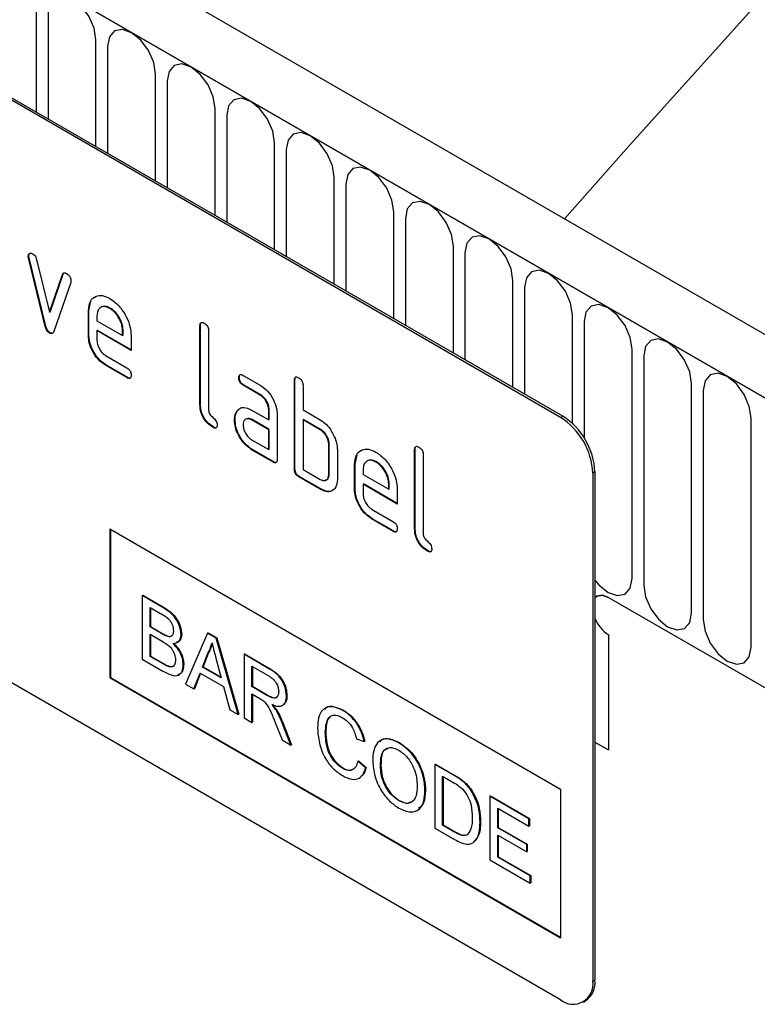
# Model space of a CAD drawing. Units: millimetres. Extents: x -839 to 726, y -199 to 999.
# Drawn here: x -393 to -344, y -15 to 50 of the extents above; entities that cross this region are included whole.
import ezdxf

# ---------------------------------------------------------------- set-up
doc = ezdxf.new("R2010")
doc.units = ezdxf.units.MM
doc.layers.add('133532', color=7, linetype='Continuous', lineweight=25)
doc.layers.add('TANGENT_EDGES', color=4, linetype='Continuous', lineweight=25)

# ---------------------------------------------------------------- blocks, each defined once
blk = doc.blocks.new('1033404-M_F_ISOMETRIC VIEW')
at = {"layer": '133532'}
for p, q in [((3386.59, 367.927), (3034.097, 571.417)), ((3384.378, 365.015), (3031.179, 568.913)), ((3359.665, 370.239), (3294.611, 407.794)), ((3359.806, 370.321), (3294.753, 407.875)), ((3324.625, 380.877), (3324.59, 380.856)), ((3324.642, 380.759), (3324.606, 380.739)), ((3325.715, 376.223), (3324.606, 380.739)), ((3325.75, 376.244), (3324.642, 380.759)), ((3325.139, 380.639), (3325.995, 377.161)), ((3325.995, 377.161), (3326.848, 379.652)), ((3326.031, 377.181), (3326.883, 379.673)), ((3326.883, 379.673), (3326.848, 379.652)), ((3327.386, 379.135), (3326.277, 375.905)), ((3328.588, 377.279), (3328.717, 377.9)), ((3326.031, 377.181), (3325.995, 377.161)), ((3328.588, 377.279), (3328.552, 377.258)), ((3328.552, 375.625), (3328.552, 377.258)), ((3328.588, 375.646), (3328.588, 377.279)), ((3329.118, 376.93), (3329.118, 376.605)), ((3329.997, 377.438), (3329.961, 377.417)), ((3329.118, 376.605), (3330.806, 375.63)), ((3335.942, 376.299), (3335.906, 376.279)), ((3335.906, 371.053), (3335.906, 376.279)), ((3335.942, 371.074), (3335.942, 376.299)), ((3325.75, 376.244), (3325.715, 376.223)), ((3326.031, 375.815), (3325.995, 375.795)), ((3328.588, 375.646), (3328.552, 375.625)), ((3329.153, 375.972), (3329.118, 375.952)), ((3329.118, 375.952), (3329.118, 375.299)), ((3331.368, 374.653), (3329.118, 375.952)), ((3331.368, 374.694), (3329.153, 375.972)), ((3330.842, 375.976), (3330.806, 375.956)), ((3330.806, 375.63), (3330.806, 375.956)), ((3330.842, 375.651), (3330.806, 375.63)), ((3330.842, 375.651), (3330.842, 375.976)), ((3331.368, 375.633), (3331.368, 374.653)), ((3336.472, 375.953), (3336.472, 370.727)), ((3329.681, 374.32), (3331.087, 373.509)), ((3329.717, 373.687), (3329.681, 373.667)), ((3331.122, 372.876), (3329.717, 373.687)), ((3331.087, 372.856), (3329.681, 373.667)), ((3331.122, 372.876), (3331.087, 372.856)), ((3338.497, 372.864), (3338.462, 372.844)), ((3338.743, 373.008), (3339.869, 372.359)), ((3342.164, 372.707), (3342.129, 372.687)), ((3342.129, 366.808), (3342.129, 372.687)), ((3342.164, 366.828), (3342.164, 372.707)), ((3338.779, 372.375), (3338.743, 372.355)), ((3339.869, 371.705), (3338.743, 372.355)), ((3339.904, 371.726), (3338.779, 372.375)), ((3342.694, 372.36), (3342.694, 370.727)), ((3339.904, 371.726), (3339.869, 371.705)), ((3335.942, 371.074), (3335.906, 371.053)), ((3338.366, 370.658), (3338.331, 370.638)), ((3338.366, 370.658), (3338.486, 370.774)), ((3339.307, 370.723), (3340.432, 370.074)), ((3340.467, 370.747), (3340.432, 370.727)), ((3340.432, 370.074), (3340.432, 370.727)), ((3340.467, 370.094), (3340.467, 370.747)), ((3342.694, 370.727), (3343.826, 370.074)), ((3338.217, 370.087), (3338.182, 370.066)), ((3339.342, 370.09), (3339.307, 370.07)), ((3340.432, 369.421), (3339.307, 370.07)), ((3340.467, 369.441), (3339.342, 370.09)), ((3340.467, 370.094), (3340.432, 370.074)), ((3340.997, 370.4), (3340.997, 367.461)), ((3342.73, 370.094), (3342.694, 370.074)), ((3342.694, 370.074), (3342.694, 366.808)), ((3343.826, 369.421), (3342.694, 370.074)), ((3343.861, 369.441), (3342.73, 370.094)), ((3359.665, 331.861), (3294.611, 369.416)), ((3336.789, 369.605), (3336.753, 369.584)), ((3340.467, 369.441), (3340.432, 369.421)), ((3340.432, 368.114), (3340.432, 369.421)), ((3340.467, 368.134), (3340.467, 369.441)), ((3343.861, 369.441), (3343.826, 369.421)), ((3339.307, 368.764), (3340.432, 368.114)), ((3339.342, 368.131), (3339.307, 368.11)), ((3340.715, 367.298), (3339.307, 368.11)), ((3340.75, 367.318), (3339.342, 368.131)), ((3340.467, 368.134), (3340.432, 368.114)), ((3344.427, 368.461), (3344.391, 368.441)), ((3344.391, 366.481), (3344.391, 368.441)), ((3344.427, 366.502), (3344.427, 368.461)), ((3344.957, 368.115), (3344.957, 366.155)), ((3350.084, 368.135), (3350.048, 368.115)), ((3350.048, 362.889), (3350.048, 368.115)), ((3350.084, 362.91), (3350.084, 368.135)), ((3340.75, 367.318), (3340.715, 367.298)), ((3346.124, 367.155), (3346.254, 367.777)), ((3347.533, 367.314), (3347.498, 367.294)), ((3350.614, 367.788), (3350.614, 362.563)), ((3342.164, 366.828), (3342.129, 366.808)), ((3342.694, 366.808), (3343.826, 366.155)), ((3346.124, 367.155), (3346.089, 367.135)), ((3346.089, 365.502), (3346.089, 367.135)), ((3346.124, 365.522), (3346.124, 367.155)), ((3346.654, 366.807), (3346.654, 366.482)), ((3361.786, 366.565), (3361.786, 333.086)), ((3361.928, 366.646), (3361.928, 333.168)), ((3342.447, 366.338), (3342.412, 366.318)), ((3343.826, 365.501), (3342.412, 366.318)), ((3343.861, 365.522), (3342.447, 366.338)), ((3344.427, 366.502), (3344.391, 366.481)), ((3346.654, 366.482), (3348.342, 365.507)), ((3343.861, 365.522), (3343.826, 365.501)), ((3346.124, 365.522), (3346.089, 365.502)), ((3346.69, 365.849), (3346.654, 365.828)), ((3346.654, 365.828), (3346.654, 365.175)), ((3348.904, 364.529), (3346.654, 365.828)), ((3348.904, 364.57), (3346.69, 365.849)), ((3348.378, 365.853), (3348.342, 365.832)), ((3348.342, 365.507), (3348.342, 365.832)), ((3348.378, 365.527), (3348.342, 365.507)), ((3348.378, 365.527), (3348.378, 365.853)), ((3348.904, 365.509), (3348.904, 364.529)), ((3347.217, 364.197), (3348.623, 363.385)), ((3347.253, 363.564), (3347.217, 363.544)), ((3348.623, 362.732), (3347.217, 363.544)), ((3348.658, 362.753), (3347.253, 363.564)), ((3329.967, 362.887), (3359.665, 345.743)), ((3329.967, 362.887), (3329.967, 353.089)), ((3330.002, 362.867), (3330.002, 353.109)), ((3348.658, 362.753), (3348.623, 362.732)), ((3350.084, 362.91), (3350.048, 362.889)), ((3350.931, 361.441), (3350.896, 361.42)), ((3332.103, 358.499), (3332.139, 358.52)), ((3332.103, 358.499), (3332.103, 354.305)), ((3333.463, 357.714), (3332.103, 358.499)), ((3332.139, 358.52), (3333.498, 357.735)), ((3362.812, 358.379), (3384.378, 345.929)), ((3332.615, 357.719), (3333.307, 357.32)), ((3332.615, 356.429), (3332.615, 357.719)), ((3332.651, 357.699), (3332.651, 356.449)), ((3332.615, 356.429), (3332.651, 356.449)), ((3333.364, 355.997), (3332.615, 356.429)), ((3332.651, 356.449), (3333.4, 356.017)), ((3332.615, 355.945), (3333.416, 355.483)), ((3332.615, 354.493), (3332.615, 355.945)), ((3332.651, 355.925), (3332.651, 354.514)), ((3333.801, 355.794), (3333.836, 355.815)), ((3334.664, 355.933), (3334.7, 355.954)), ((3336.401, 356.018), (3334.959, 352.656)), ((3336.401, 356.018), (3336.436, 356.038)), ((3336.979, 355.685), (3336.401, 356.018)), ((3336.436, 356.038), (3337.014, 355.705)), ((3336.979, 355.685), (3337.014, 355.705)), ((3338.421, 350.658), (3336.979, 355.685)), ((3337.014, 355.705), (3338.456, 350.678)), ((3362.812, 355.929), (3362.812, 348.335)), ((3332.103, 354.305), (3333.467, 353.518)), ((3332.615, 354.493), (3332.651, 354.514)), ((3333.475, 353.997), (3332.615, 354.493)), ((3332.651, 354.514), (3333.51, 354.017)), ((3336.07, 353.789), (3336.442, 354.736)), ((3336.477, 354.756), (3336.105, 353.81)), ((3336.442, 354.736), (3336.477, 354.756)), ((3336.957, 354.38), (3337.31, 353.074)), ((3338.809, 354.628), (3338.844, 354.649)), ((3338.809, 354.628), (3338.809, 350.434)), ((3340.385, 353.718), (3338.809, 354.628)), ((3338.844, 354.649), (3340.42, 353.739)), ((3333.785, 353.838), (3333.821, 353.858)), ((3334.804, 353.947), (3334.839, 353.968)), ((3336.07, 353.789), (3336.105, 353.81)), ((3337.31, 353.074), (3336.07, 353.789)), ((3336.105, 353.81), (3337.297, 353.122)), ((3339.321, 353.848), (3340.404, 353.223)), ((3339.321, 352.504), (3339.321, 353.848)), ((3339.356, 353.828), (3339.356, 352.525)), ((3330.002, 353.109), (3329.967, 353.089)), ((3329.967, 353.089), (3359.665, 335.944)), ((3330.002, 353.109), (3359.665, 335.985)), ((3335.503, 352.342), (3335.916, 353.394)), ((3335.938, 353.382), (3335.538, 352.363)), ((3335.916, 353.394), (3337.464, 352.501)), ((3334.959, 352.656), (3335.503, 352.342)), ((3335.503, 352.342), (3335.538, 352.363)), ((3337.464, 352.501), (3337.877, 350.972)), ((3339.321, 352.504), (3339.356, 352.525)), ((3340.294, 351.943), (3339.321, 352.504)), ((3339.356, 352.525), (3340.329, 351.963)), ((3339.321, 352.02), (3339.846, 351.717)), ((3339.321, 350.138), (3339.321, 352.02)), ((3339.356, 352), (3339.356, 350.159)), ((3341.603, 351.884), (3341.638, 351.905)), ((3337.877, 350.972), (3338.421, 350.658)), ((3338.421, 350.658), (3338.456, 350.678)), ((3338.809, 350.434), (3339.321, 350.138)), ((3340.922, 350.943), (3340.957, 350.964)), ((3345.325, 350.92), (3345.36, 350.941)), ((3339.321, 350.138), (3339.356, 350.159)), ((3340.861, 350.135), (3341.313, 348.988)), ((3341.9, 348.649), (3341.304, 350.151)), ((3341.34, 350.171), (3341.936, 348.67)), ((3344.164, 349.473), (3344.199, 349.494)), ((3346.213, 349.062), (3346.725, 348.893)), ((3341.313, 348.988), (3341.9, 348.649)), ((3341.9, 348.649), (3341.936, 348.67)), ((3346.725, 348.893), (3346.76, 348.913)), ((3349.009, 348.793), (3349.044, 348.814)), ((3361.928, 348.846), (3362.812, 348.335)), ((3345.287, 347.124), (3345.323, 347.144)), ((3346.306, 347.586), (3346.341, 347.607)), ((3346.818, 347.153), (3346.306, 347.586)), ((3346.341, 347.607), (3346.853, 347.173)), ((3346.818, 347.153), (3346.853, 347.173)), ((3347.796, 347.281), (3347.831, 347.301)), ((3351.382, 347.37), (3351.417, 347.39)), ((3351.382, 347.37), (3351.382, 343.176)), ((3352.624, 346.653), (3351.382, 347.37)), ((3351.417, 347.39), (3352.659, 346.673)), ((3351.894, 346.59), (3352.63, 346.165)), ((3351.894, 343.364), (3351.894, 346.59)), ((3351.929, 346.57), (3351.929, 343.384)), ((3353.265, 346.222), (3353.301, 346.242)), ((3350.73, 345.642), (3350.765, 345.663)), ((3353.794, 345.617), (3353.829, 345.638)), ((3355.014, 345.273), (3355.049, 345.294)), ((3355.014, 345.273), (3355.014, 341.079)), ((3357.575, 343.795), (3355.014, 345.273)), ((3355.049, 345.294), (3357.61, 343.815)), ((3359.665, 345.743), (3359.665, 335.944)), ((3349.005, 344.978), (3349.04, 344.999)), ((3355.526, 344.494), (3357.575, 343.311)), ((3355.526, 343.203), (3355.526, 344.494)), ((3355.561, 344.473), (3355.561, 343.223)), ((3351.894, 343.364), (3351.929, 343.384)), ((3352.642, 342.932), (3351.894, 343.364)), ((3351.929, 343.384), (3352.678, 342.952)), ((3354.362, 343.575), (3354.397, 343.596)), ((3355.526, 343.203), (3355.561, 343.223)), ((3357.435, 342.101), (3355.526, 343.203)), ((3355.561, 343.223), (3357.471, 342.121)), ((3357.575, 343.795), (3357.61, 343.815)), ((3357.575, 343.311), (3357.575, 343.795)), ((3357.575, 343.311), (3357.61, 343.331)), ((3357.61, 343.815), (3357.61, 343.331)), ((3351.382, 343.176), (3352.683, 342.425)), ((3355.526, 342.719), (3357.435, 341.617)), ((3355.526, 341.267), (3355.526, 342.719)), ((3355.561, 342.699), (3355.561, 341.288)), ((3357.435, 342.101), (3357.471, 342.121)), ((3357.435, 341.617), (3357.435, 342.101)), ((3357.471, 342.121), (3357.471, 341.637)), ((3355.526, 341.267), (3355.561, 341.288)), ((3357.668, 340.031), (3355.526, 341.267)), ((3355.561, 341.288), (3357.703, 340.051)), ((3357.435, 341.617), (3357.471, 341.637)), ((3355.014, 341.079), (3357.668, 339.547)), ((3357.668, 340.031), (3357.703, 340.051)), ((3357.668, 339.547), (3357.668, 340.031)), ((3357.703, 340.051), (3357.703, 339.567)), ((3357.668, 339.547), (3357.703, 339.567)), ((3361.165, 331.713), (3361.306, 331.795))]:
    blk.add_line(p, q, dxfattribs=at)
at = {"layer": '133532', "flags": 128}
for points in [[(3359.917, 383.325), (3364.306, 388.275), (3372.266, 397.108)], [(3362.812, 358.379), (3362.406, 358.52), (3362.062, 358.453), (3361.928, 358.341)], [(3362.812, 358.379), (3362.406, 358.52), (3362.062, 358.453), (3361.928, 358.341)], [(3361.928, 358.341), (3362.062, 358.453), (3362.406, 358.52), (3362.812, 358.379)]]:
    blk.add_lwpolyline(points, dxfattribs=at)
at = {"layer": '133532'}
for centre, radius, start, end in [((3357.181, 366.355), 4.61, 2.60548, 57.39452), ((3357.322, 366.437), 4.61, 2.60548, 57.39452), ((3364.067, 357.876), 2.317, 202.56401, 237.18727), ((3360.493, 332.877), 1.31, 230.79671, 9.21404), ((3360.501, 332.986), 1.439, 304.05635, 7.25583)]:
    blk.add_arc(centre, radius, start, end, dxfattribs=at)
for points, knots in [([(3324.59, 380.856), (3324.595, 380.901), (3324.604, 380.991), (3324.682, 381.049), (3324.773, 381.064), (3324.838, 381.033), (3324.87, 381.017)], [0, 0, 0, 0, 0.279308, 0.558966, 0.779531, 1, 1, 1, 1]), ([(3324.606, 380.739), (3324.601, 380.762), (3324.592, 380.802), (3324.591, 380.84), (3324.59, 380.856)], [0, 0, 0, 0, 0.559826, 1, 1, 1, 1]), ([(3324.625, 380.877), (3324.629, 380.923), (3324.636, 381.005), (3324.687, 381.037), (3324.71, 381.051)], [0, 0, 0, 0, 0.565055, 1, 1, 1, 1]), ([(3324.642, 380.759), (3324.637, 380.782), (3324.627, 380.823), (3324.626, 380.86), (3324.625, 380.877)], [0, 0, 0, 0, 0.559826, 1, 1, 1, 1]), ([(3324.87, 381.017), (3324.904, 380.995), (3324.97, 380.951), (3325.081, 380.821), (3325.117, 380.708), (3325.139, 380.639)], [0, 0, 0, 0, 0.281095, 0.562005, 1, 1, 1, 1]), ([(3326.848, 379.652), (3326.86, 379.681), (3326.885, 379.739), (3326.977, 379.783), (3327.064, 379.744), (3327.117, 379.72)], [0, 0, 0, 0, 0.280868, 0.561605, 1, 1, 1, 1]), ([(3326.883, 379.673), (3326.894, 379.704), (3326.909, 379.747), (3326.945, 379.761), (3326.955, 379.764)], [0, 0, 0, 0, 0.7215724, 1, 1, 1, 1]), ([(3327.117, 379.72), (3327.159, 379.693), (3327.245, 379.638), (3327.351, 379.498), (3327.397, 379.352), (3327.4, 379.273), (3327.402, 379.233)], [0, 0, 0, 0, 0.2806, 0.558502, 0.778738, 1, 1, 1, 1]), ([(3327.402, 379.233), (3327.401, 379.213), (3327.399, 379.177), (3327.39, 379.148), (3327.386, 379.135)], [0, 0, 0, 0, 0.559382, 1, 1, 1, 1]), ([(3328.552, 377.258), (3328.577, 377.485), (3328.625, 377.938), (3329.01, 378.246), (3329.471, 378.311), (3329.798, 378.156), (3329.961, 378.078)], [0, 0, 0, 0, 0.2795526, 0.5593516, 0.7796344, 1, 1, 1, 1]), ([(3329.961, 378.078), (3330.17, 377.93), (3330.587, 377.634), (3331.05, 376.923), (3331.327, 376.224), (3331.355, 375.83), (3331.368, 375.633)], [0, 0, 0, 0, 0.279581, 0.55926, 0.779571, 1, 1, 1, 1]), ([(3329.961, 377.417), (3329.837, 377.472), (3329.588, 377.582), (3329.315, 377.473), (3329.143, 377.255), (3329.126, 377.038), (3329.118, 376.93)], [0, 0, 0, 0, 0.279532, 0.559299, 0.779622, 1, 1, 1, 1]), ([(3329.997, 377.438), (3329.869, 377.501), (3329.683, 377.594), (3329.548, 377.531), (3329.507, 377.512)], [0, 0, 0, 0, 0.689903, 1, 1, 1, 1]), ([(3330.806, 375.956), (3330.792, 376.108), (3330.762, 376.413), (3330.531, 376.862), (3330.255, 377.219), (3330.059, 377.351), (3329.961, 377.417)], [0, 0, 0, 0, 0.279524, 0.559345, 0.779653, 1, 1, 1, 1]), ([(3330.842, 375.976), (3330.827, 376.128), (3330.798, 376.433), (3330.566, 376.883), (3330.29, 377.239), (3330.095, 377.371), (3329.997, 377.438)], [0, 0, 0, 0, 0.279524, 0.559345, 0.779653, 1, 1, 1, 1]), ([(3335.906, 376.279), (3335.909, 376.327), (3335.913, 376.424), (3335.984, 376.504), (3336.088, 376.495), (3336.155, 376.46), (3336.189, 376.442)], [0, 0, 0, 0, 0.280763, 0.559007, 0.779253, 1, 1, 1, 1]), ([(3335.942, 376.299), (3335.943, 376.35), (3335.945, 376.44), (3335.996, 376.48), (3336.018, 376.497)], [0, 0, 0, 0, 0.558148, 1, 1, 1, 1]), ([(3336.189, 376.442), (3336.232, 376.415), (3336.318, 376.36), (3336.423, 376.218), (3336.467, 376.072), (3336.47, 375.992), (3336.472, 375.953)], [0, 0, 0, 0, 0.280669, 0.558931, 0.779165, 1, 1, 1, 1]), ([(3325.995, 375.795), (3325.959, 375.819), (3325.885, 375.869), (3325.774, 376.026), (3325.737, 376.149), (3325.715, 376.223)], [0, 0, 0, 0, 0.280091, 0.561469, 1, 1, 1, 1]), ([(3326.031, 375.815), (3325.994, 375.84), (3325.92, 375.889), (3325.81, 376.047), (3325.773, 376.169), (3325.75, 376.244)], [0, 0, 0, 0, 0.280091, 0.561469, 1, 1, 1, 1]), ([(3326.277, 375.905), (3326.264, 375.873), (3326.237, 375.808), (3326.169, 375.754), (3326.083, 375.752), (3326.025, 375.781), (3325.995, 375.795)], [0, 0, 0, 0, 0.280137, 0.559877, 0.779607, 1, 1, 1, 1]), ([(3326.217, 375.798), (3326.21, 375.791), (3326.185, 375.769), (3326.117, 375.774), (3326.06, 375.802), (3326.031, 375.815)], [0, 0, 0, 0, 0.168101, 0.583423, 1, 1, 1, 1]), ([(3329.681, 373.667), (3329.514, 373.785), (3329.18, 374.022), (3328.809, 374.591), (3328.585, 375.152), (3328.563, 375.467), (3328.552, 375.625)], [0, 0, 0, 0, 0.279619, 0.559267, 0.779559, 1, 1, 1, 1]), ([(3329.717, 373.687), (3329.549, 373.806), (3329.215, 374.043), (3328.844, 374.611), (3328.62, 375.172), (3328.599, 375.488), (3328.588, 375.646)], [0, 0, 0, 0, 0.279619, 0.559267, 0.779559, 1, 1, 1, 1]), ([(3329.118, 375.299), (3329.128, 375.197), (3329.149, 374.993), (3329.301, 374.692), (3329.485, 374.454), (3329.616, 374.365), (3329.681, 374.32)], [0, 0, 0, 0, 0.279457, 0.559355, 0.779724, 1, 1, 1, 1]), ([(3331.087, 373.509), (3331.13, 373.482), (3331.215, 373.427), (3331.32, 373.284), (3331.363, 373.139), (3331.367, 373.059), (3331.368, 373.02)], [0, 0, 0, 0, 0.280653, 0.559015, 0.779223, 1, 1, 1, 1]), ([(3338.462, 372.844), (3338.464, 372.892), (3338.469, 372.988), (3338.539, 373.069), (3338.643, 373.061), (3338.71, 373.026), (3338.743, 373.008)], [0, 0, 0, 0, 0.280669, 0.558898, 0.779069, 1, 1, 1, 1]), ([(3338.497, 372.864), (3338.498, 372.915), (3338.5, 373.004), (3338.551, 373.044), (3338.573, 373.061)], [0, 0, 0, 0, 0.560992, 1, 1, 1, 1]), ([(3331.368, 373.02), (3331.366, 372.972), (3331.361, 372.875), (3331.291, 372.796), (3331.187, 372.803), (3331.12, 372.838), (3331.087, 372.856)], [0, 0, 0, 0, 0.2806015, 0.5585498, 0.7786882, 1, 1, 1, 1]), ([(3331.328, 372.845), (3331.323, 372.838), (3331.301, 372.809), (3331.22, 372.827), (3331.155, 372.86), (3331.122, 372.876)], [0, 0, 0, 0, 0.120704, 0.559183, 1, 1, 1, 1]), ([(3338.743, 372.355), (3338.7, 372.382), (3338.615, 372.437), (3338.51, 372.58), (3338.466, 372.725), (3338.463, 372.804), (3338.462, 372.844)], [0, 0, 0, 0, 0.280747, 0.559078, 0.7793, 1, 1, 1, 1]), ([(3338.779, 372.375), (3338.736, 372.403), (3338.65, 372.457), (3338.546, 372.6), (3338.502, 372.746), (3338.499, 372.825), (3338.497, 372.864)], [0, 0, 0, 0, 0.280747, 0.559078, 0.7793, 1, 1, 1, 1]), ([(3342.129, 372.687), (3342.131, 372.735), (3342.136, 372.832), (3342.207, 372.912), (3342.311, 372.903), (3342.378, 372.868), (3342.412, 372.85)], [0, 0, 0, 0, 0.280763, 0.559007, 0.779253, 1, 1, 1, 1]), ([(3342.164, 372.707), (3342.165, 372.758), (3342.167, 372.848), (3342.218, 372.888), (3342.241, 372.905)], [0, 0, 0, 0, 0.5581475, 1, 1, 1, 1]), ([(3342.412, 372.85), (3342.455, 372.823), (3342.54, 372.768), (3342.646, 372.625), (3342.69, 372.479), (3342.693, 372.4), (3342.694, 372.36)], [0, 0, 0, 0, 0.280669, 0.558931, 0.779165, 1, 1, 1, 1]), ([(3339.869, 372.359), (3340.036, 372.24), (3340.37, 372.003), (3340.739, 371.434), (3340.964, 370.874), (3340.986, 370.558), (3340.997, 370.4)], [0, 0, 0, 0, 0.279576, 0.559296, 0.779523, 1, 1, 1, 1]), ([(3340.432, 370.727), (3340.423, 370.829), (3340.405, 371.032), (3340.251, 371.335), (3340.066, 371.574), (3339.934, 371.662), (3339.869, 371.705)], [0, 0, 0, 0, 0.27963, 0.559223, 0.779548, 1, 1, 1, 1]), ([(3340.467, 370.747), (3340.458, 370.849), (3340.44, 371.053), (3340.287, 371.355), (3340.101, 371.594), (3339.97, 371.682), (3339.904, 371.726)], [0, 0, 0, 0, 0.27963, 0.559223, 0.779548, 1, 1, 1, 1]), ([(3336.753, 369.584), (3336.626, 369.67), (3336.373, 369.843), (3336.076, 370.268), (3335.924, 370.698), (3335.912, 370.935), (3335.906, 371.053)], [0, 0, 0, 0, 0.28008, 0.559069, 0.779201, 1, 1, 1, 1]), ([(3336.789, 369.605), (3336.662, 369.691), (3336.408, 369.863), (3336.111, 370.288), (3335.96, 370.718), (3335.948, 370.955), (3335.942, 371.074)], [0, 0, 0, 0, 0.2800799, 0.559069, 0.7792014, 1, 1, 1, 1]), ([(3336.472, 370.727), (3336.475, 370.682), (3336.482, 370.594), (3336.577, 370.401), (3336.753, 370.237), (3336.931, 370.074), (3337.025, 369.881), (3337.032, 369.793), (3337.035, 369.748)], [0, 0, 0, 0, 0.125305, 0.250335, 0.499896, 0.749686, 0.874716, 1, 1, 1, 1]), ([(3338.182, 370.066), (3338.189, 370.191), (3338.203, 370.414), (3338.292, 370.569), (3338.331, 370.638)], [0, 0, 0, 0, 0.55981, 1, 1, 1, 1]), ([(3338.217, 370.087), (3338.225, 370.211), (3338.239, 370.434), (3338.327, 370.59), (3338.366, 370.658)], [0, 0, 0, 0, 0.55981, 1, 1, 1, 1]), ([(3338.331, 370.638), (3338.392, 370.71), (3338.513, 370.853), (3338.845, 370.935), (3339.132, 370.803), (3339.307, 370.723)], [0, 0, 0, 0, 0.280755, 0.561071, 1, 1, 1, 1]), ([(3339.307, 368.11), (3339.14, 368.228), (3338.806, 368.465), (3338.437, 369.034), (3338.214, 369.593), (3338.192, 369.909), (3338.182, 370.066)], [0, 0, 0, 0, 0.279642, 0.559234, 0.779508, 1, 1, 1, 1]), ([(3339.342, 368.131), (3339.175, 368.249), (3338.841, 368.485), (3338.473, 369.055), (3338.249, 369.614), (3338.228, 369.929), (3338.217, 370.087)], [0, 0, 0, 0, 0.279642, 0.559234, 0.779508, 1, 1, 1, 1]), ([(3339.307, 370.07), (3339.223, 370.107), (3339.057, 370.18), (3338.873, 370.108), (3338.76, 369.959), (3338.749, 369.814), (3338.743, 369.742)], [0, 0, 0, 0, 0.279478, 0.559304, 0.77968, 1, 1, 1, 1]), ([(3339.342, 370.09), (3339.256, 370.135), (3339.144, 370.192), (3339.063, 370.158), (3339.045, 370.151)], [0, 0, 0, 0, 0.775767, 1, 1, 1, 1]), ([(3343.826, 370.074), (3343.937, 370.002), (3344.158, 369.857), (3344.534, 369.453), (3344.703, 369.084), (3344.807, 368.859)], [0, 0, 0, 0, 0.2808194, 0.5612528, 1, 1, 1, 1]), ([(3337.035, 369.748), (3337.033, 369.7), (3337.028, 369.604), (3336.958, 369.524), (3336.854, 369.532), (3336.787, 369.567), (3336.753, 369.584)], [0, 0, 0, 0, 0.280602, 0.55855, 0.778688, 1, 1, 1, 1]), ([(3336.995, 369.573), (3336.99, 369.567), (3336.967, 369.538), (3336.887, 369.555), (3336.822, 369.588), (3336.789, 369.605)], [0, 0, 0, 0, 0.120704, 0.559183, 1, 1, 1, 1]), ([(3338.743, 369.742), (3338.754, 369.64), (3338.775, 369.436), (3338.927, 369.136), (3339.111, 368.897), (3339.241, 368.808), (3339.307, 368.764)], [0, 0, 0, 0, 0.279457, 0.559355, 0.779724, 1, 1, 1, 1]), ([(3344.391, 368.441), (3344.383, 368.543), (3344.365, 368.747), (3344.21, 369.051), (3344.023, 369.289), (3343.892, 369.377), (3343.826, 369.421)], [0, 0, 0, 0, 0.279621, 0.559225, 0.779528, 1, 1, 1, 1]), ([(3344.427, 368.461), (3344.418, 368.564), (3344.4, 368.768), (3344.246, 369.071), (3344.059, 369.31), (3343.927, 369.397), (3343.861, 369.441)], [0, 0, 0, 0, 0.279621, 0.559225, 0.779528, 1, 1, 1, 1]), ([(3344.807, 368.859), (3344.855, 368.714), (3344.942, 368.455), (3344.953, 368.219), (3344.957, 368.115)], [0, 0, 0, 0, 0.5597983, 1, 1, 1, 1]), ([(3346.089, 367.135), (3346.113, 367.361), (3346.162, 367.814), (3346.546, 368.123), (3347.007, 368.188), (3347.334, 368.032), (3347.498, 367.954)], [0, 0, 0, 0, 0.279553, 0.559352, 0.779634, 1, 1, 1, 1]), ([(3347.498, 367.954), (3347.706, 367.807), (3348.123, 367.511), (3348.586, 366.8), (3348.864, 366.1), (3348.891, 365.706), (3348.904, 365.509)], [0, 0, 0, 0, 0.2795807, 0.5592603, 0.779571, 1, 1, 1, 1]), ([(3350.048, 368.115), (3350.051, 368.163), (3350.055, 368.26), (3350.126, 368.34), (3350.23, 368.331), (3350.298, 368.296), (3350.331, 368.278)], [0, 0, 0, 0, 0.280763, 0.559007, 0.779253, 1, 1, 1, 1]), ([(3350.084, 368.135), (3350.085, 368.186), (3350.087, 368.276), (3350.138, 368.316), (3350.161, 368.333)], [0, 0, 0, 0, 0.558148, 1, 1, 1, 1]), ([(3350.331, 368.278), (3350.374, 368.251), (3350.46, 368.196), (3350.566, 368.054), (3350.609, 367.908), (3350.612, 367.828), (3350.614, 367.788)], [0, 0, 0, 0, 0.2806693, 0.558931, 0.7791654, 1, 1, 1, 1]), ([(3340.997, 367.461), (3340.995, 367.413), (3340.99, 367.316), (3340.919, 367.236), (3340.815, 367.245), (3340.748, 367.28), (3340.715, 367.298)], [0, 0, 0, 0, 0.280596, 0.558566, 0.778787, 1, 1, 1, 1]), ([(3340.957, 367.286), (3340.952, 367.279), (3340.929, 367.25), (3340.849, 367.269), (3340.783, 367.302), (3340.75, 367.318)], [0, 0, 0, 0, 0.1220474, 0.5600368, 1, 1, 1, 1]), ([(3347.498, 367.294), (3347.373, 367.349), (3347.124, 367.458), (3346.851, 367.35), (3346.679, 367.131), (3346.663, 366.915), (3346.654, 366.807)], [0, 0, 0, 0, 0.279532, 0.559299, 0.779622, 1, 1, 1, 1]), ([(3347.533, 367.314), (3347.405, 367.378), (3347.219, 367.47), (3347.085, 367.408), (3347.043, 367.389)], [0, 0, 0, 0, 0.689903, 1, 1, 1, 1]), ([(3348.342, 365.832), (3348.328, 365.984), (3348.299, 366.289), (3348.067, 366.739), (3347.791, 367.095), (3347.596, 367.228), (3347.498, 367.294)], [0, 0, 0, 0, 0.2795241, 0.5593448, 0.779653, 1, 1, 1, 1]), ([(3348.378, 365.853), (3348.363, 366.005), (3348.334, 366.31), (3348.102, 366.759), (3347.827, 367.116), (3347.631, 367.248), (3347.533, 367.314)], [0, 0, 0, 0, 0.2795241, 0.5593448, 0.779653, 1, 1, 1, 1]), ([(3342.412, 366.318), (3342.369, 366.345), (3342.283, 366.4), (3342.178, 366.543), (3342.134, 366.688), (3342.13, 366.768), (3342.129, 366.808)], [0, 0, 0, 0, 0.280711, 0.558625, 0.778846, 1, 1, 1, 1]), ([(3342.447, 366.338), (3342.404, 366.366), (3342.318, 366.42), (3342.214, 366.563), (3342.169, 366.709), (3342.166, 366.788), (3342.164, 366.828)], [0, 0, 0, 0, 0.280711, 0.558625, 0.778846, 1, 1, 1, 1]), ([(3343.826, 366.155), (3343.909, 366.118), (3344.076, 366.044), (3344.261, 366.115), (3344.375, 366.264), (3344.386, 366.409), (3344.391, 366.481)], [0, 0, 0, 0, 0.279574, 0.559225, 0.779646, 1, 1, 1, 1]), ([(3344.957, 366.155), (3344.938, 365.972), (3344.901, 365.608), (3344.593, 365.356), (3344.22, 365.311), (3343.957, 365.438), (3343.826, 365.501)], [0, 0, 0, 0, 0.2796239, 0.5592862, 0.7795747, 1, 1, 1, 1]), ([(3344.158, 366.113), (3344.208, 366.123), (3344.312, 366.143), (3344.409, 366.287), (3344.421, 366.43), (3344.427, 366.502)], [0, 0, 0, 0, 0.313307, 0.656705, 1, 1, 1, 1]), ([(3344.725, 365.524), (3344.682, 365.476), (3344.565, 365.347), (3344.251, 365.338), (3343.991, 365.461), (3343.861, 365.522)], [0, 0, 0, 0, 0.224199, 0.611979, 1, 1, 1, 1]), ([(3347.217, 363.544), (3347.05, 363.662), (3346.716, 363.899), (3346.345, 364.467), (3346.121, 365.028), (3346.099, 365.344), (3346.089, 365.502)], [0, 0, 0, 0, 0.279619, 0.559267, 0.779559, 1, 1, 1, 1]), ([(3347.253, 363.564), (3347.086, 363.682), (3346.751, 363.919), (3346.38, 364.488), (3346.157, 365.048), (3346.135, 365.364), (3346.124, 365.522)], [0, 0, 0, 0, 0.279619, 0.559267, 0.779559, 1, 1, 1, 1]), ([(3346.654, 365.175), (3346.665, 365.073), (3346.686, 364.87), (3346.837, 364.569), (3347.022, 364.331), (3347.152, 364.241), (3347.217, 364.197)], [0, 0, 0, 0, 0.279457, 0.559355, 0.779724, 1, 1, 1, 1]), ([(3348.623, 363.385), (3348.666, 363.358), (3348.751, 363.303), (3348.856, 363.161), (3348.9, 363.015), (3348.903, 362.936), (3348.904, 362.896)], [0, 0, 0, 0, 0.2806534, 0.5590154, 0.7792233, 1, 1, 1, 1]), ([(3348.904, 362.896), (3348.902, 362.848), (3348.898, 362.752), (3348.827, 362.672), (3348.723, 362.68), (3348.656, 362.715), (3348.623, 362.732)], [0, 0, 0, 0, 0.280602, 0.55855, 0.778688, 1, 1, 1, 1]), ([(3348.865, 362.721), (3348.86, 362.715), (3348.837, 362.686), (3348.757, 362.703), (3348.691, 362.736), (3348.658, 362.753)], [0, 0, 0, 0, 0.120704, 0.559183, 1, 1, 1, 1]), ([(3350.896, 361.42), (3350.769, 361.506), (3350.515, 361.679), (3350.218, 362.104), (3350.066, 362.534), (3350.054, 362.77), (3350.048, 362.889)], [0, 0, 0, 0, 0.28008, 0.559069, 0.779201, 1, 1, 1, 1]), ([(3350.931, 361.441), (3350.804, 361.527), (3350.55, 361.699), (3350.253, 362.124), (3350.102, 362.554), (3350.09, 362.791), (3350.084, 362.91)], [0, 0, 0, 0, 0.28008, 0.559069, 0.779201, 1, 1, 1, 1]), ([(3350.614, 362.563), (3350.617, 362.518), (3350.624, 362.43), (3350.719, 362.237), (3350.895, 362.073), (3351.073, 361.91), (3351.167, 361.717), (3351.174, 361.628), (3351.177, 361.584)], [0, 0, 0, 0, 0.125305, 0.250335, 0.499896, 0.749686, 0.874716, 1, 1, 1, 1]), ([(3351.177, 361.584), (3351.175, 361.536), (3351.17, 361.44), (3351.1, 361.36), (3350.996, 361.368), (3350.929, 361.403), (3350.896, 361.42)], [0, 0, 0, 0, 0.280602, 0.55855, 0.778688, 1, 1, 1, 1]), ([(3351.137, 361.409), (3351.132, 361.403), (3351.11, 361.374), (3351.03, 361.391), (3350.964, 361.424), (3350.931, 361.441)], [0, 0, 0, 0, 0.1207041, 0.5591835, 1, 1, 1, 1]), ([(3334.664, 355.933), (3334.638, 356.133), (3334.586, 356.532), (3334.143, 357.281), (3333.721, 357.55), (3333.463, 357.714)], [0, 0, 0, 0, 0.279967, 0.559633, 1, 1, 1, 1]), ([(3333.498, 357.735), (3333.66, 357.635), (3333.981, 357.438), (3334.4, 356.965), (3334.65, 356.419), (3334.683, 356.109), (3334.7, 355.954)], [0, 0, 0, 0, 0.281116, 0.560026, 0.780112, 1, 1, 1, 1]), ([(3333.307, 357.32), (3333.512, 357.211), (3333.767, 357.075), (3334.014, 356.735), (3334.125, 356.478), (3334.141, 356.297), (3334.152, 356.177)], [0, 0, 0, 0, 0.499756, 0.624981, 0.750488, 1, 1, 1, 1]), ([(3334.152, 356.177), (3334.148, 356.107), (3334.141, 355.967), (3334.06, 355.831), (3333.938, 355.775), (3333.847, 355.788), (3333.801, 355.794)], [0, 0, 0, 0, 0.280244, 0.559695, 0.779758, 1, 1, 1, 1]), ([(3333.801, 355.794), (3333.72, 355.823), (3333.576, 355.874), (3333.429, 355.959), (3333.364, 355.997)], [0, 0, 0, 0, 0.559459, 1, 1, 1, 1]), ([(3333.4, 356.017), (3333.482, 355.97), (3333.629, 355.885), (3333.773, 355.836), (3333.836, 355.815)], [0, 0, 0, 0, 0.560393, 1, 1, 1, 1]), ([(3333.836, 355.815), (3333.896, 355.805), (3333.992, 355.79), (3334.051, 355.848), (3334.073, 355.869)], [0, 0, 0, 0, 0.6305912, 1, 1, 1, 1]), ([(3334.119, 355.346), (3334.202, 355.35), (3334.367, 355.358), (3334.599, 355.521), (3334.64, 355.777), (3334.664, 355.933)], [0, 0, 0, 0, 0.2813625, 0.5622101, 1, 1, 1, 1]), ([(3334.7, 355.954), (3334.689, 355.853), (3334.667, 355.65), (3334.542, 355.45), (3334.406, 355.429), (3334.35, 355.42)], [0, 0, 0, 0, 0.369846, 0.739862, 1, 1, 1, 1]), ([(3333.416, 355.483), (3333.63, 355.358), (3333.899, 355.201), (3334.145, 354.835), (3334.264, 354.567), (3334.281, 354.378), (3334.292, 354.251)], [0, 0, 0, 0, 0.498846, 0.624454, 0.750198, 1, 1, 1, 1]), ([(3334.804, 353.947), (3334.794, 354.082), (3334.773, 354.351), (3334.551, 354.885), (3334.283, 355.171), (3334.119, 355.346)], [0, 0, 0, 0, 0.2808798, 0.5614736, 1, 1, 1, 1]), ([(3334.155, 355.366), (3334.26, 355.261), (3334.471, 355.051), (3334.695, 354.658), (3334.821, 354.282), (3334.833, 354.073), (3334.839, 353.968)], [0, 0, 0, 0, 0.280211, 0.55967, 0.779709, 1, 1, 1, 1]), ([(3336.442, 354.736), (3336.5, 354.842), (3336.604, 355.031), (3336.664, 355.265), (3336.69, 355.367)], [0, 0, 0, 0, 0.559975, 1, 1, 1, 1]), ([(3336.725, 355.388), (3336.691, 355.258), (3336.629, 355.026), (3336.524, 354.839), (3336.477, 354.756)], [0, 0, 0, 0, 0.559915, 1, 1, 1, 1]), ([(3336.69, 355.367), (3336.74, 355.183), (3336.829, 354.854), (3336.918, 354.525), (3336.957, 354.38)], [0, 0, 0, 0, 0.559998, 1, 1, 1, 1]), ([(3334.292, 354.251), (3334.285, 354.161), (3334.271, 353.981), (3334.149, 353.818), (3333.973, 353.781), (3333.848, 353.819), (3333.785, 353.838)], [0, 0, 0, 0, 0.280033, 0.559559, 0.779331, 1, 1, 1, 1]), ([(3333.467, 353.518), (3333.646, 353.42), (3334.004, 353.226), (3334.487, 353.179), (3334.756, 353.487), (3334.788, 353.794), (3334.804, 353.947)], [0, 0, 0, 0, 0.2812825, 0.5601676, 0.7799883, 1, 1, 1, 1]), ([(3333.785, 353.838), (3333.728, 353.864), (3333.624, 353.911), (3333.52, 353.971), (3333.475, 353.997)], [0, 0, 0, 0, 0.559832, 1, 1, 1, 1]), ([(3333.51, 354.017), (3333.568, 353.984), (3333.672, 353.924), (3333.775, 353.878), (3333.821, 353.858)], [0, 0, 0, 0, 0.5600993, 1, 1, 1, 1]), ([(3333.821, 353.858), (3333.899, 353.837), (3334.055, 353.794), (3334.196, 353.844), (3334.229, 353.914), (3334.231, 353.917)], [0, 0, 0, 0, 0.490638, 0.978542, 1, 1, 1, 1]), ([(3334.839, 353.968), (3334.827, 353.837), (3334.803, 353.577), (3334.659, 353.322), (3334.501, 353.286), (3334.442, 353.273)], [0, 0, 0, 0, 0.385534, 0.771138, 1, 1, 1, 1]), ([(3341.603, 351.884), (3341.583, 352.089), (3341.543, 352.497), (3341.103, 353.299), (3340.658, 353.559), (3340.385, 353.718)], [0, 0, 0, 0, 0.28058, 0.55933, 1, 1, 1, 1]), ([(3340.42, 353.739), (3340.588, 353.64), (3340.92, 353.444), (3341.367, 352.957), (3341.598, 352.381), (3341.625, 352.064), (3341.638, 351.905)], [0, 0, 0, 0, 0.281671, 0.559202, 0.779411, 1, 1, 1, 1]), ([(3340.404, 353.223), (3340.499, 353.164), (3340.688, 353.046), (3340.932, 352.761), (3341.07, 352.437), (3341.084, 352.257), (3341.09, 352.167)], [0, 0, 0, 0, 0.281111, 0.559739, 0.779685, 1, 1, 1, 1]), ([(3339.846, 351.717), (3339.893, 351.69), (3339.977, 351.641), (3340.061, 351.579), (3340.098, 351.552)], [0, 0, 0, 0, 0.56011, 1, 1, 1, 1]), ([(3341.09, 352.167), (3341.084, 352.09), (3341.07, 351.935), (3340.965, 351.775), (3340.709, 351.707), (3340.465, 351.846), (3340.294, 351.943)], [0, 0, 0, 0, 0.1869904, 0.3738446, 0.5602675, 1, 1, 1, 1]), ([(3340.329, 351.963), (3340.434, 351.906), (3340.642, 351.792), (3340.917, 351.728), (3340.999, 351.841), (3341.026, 351.879)], [0, 0, 0, 0, 0.40237, 0.800613, 1, 1, 1, 1]), ([(3340.639, 351.313), (3340.779, 351.264), (3341.057, 351.166), (3341.39, 351.246), (3341.576, 351.514), (3341.594, 351.761), (3341.603, 351.884)], [0, 0, 0, 0, 0.280721, 0.559709, 0.77969, 1, 1, 1, 1]), ([(3341.638, 351.905), (3341.63, 351.74), (3341.618, 351.498), (3341.477, 351.4), (3341.433, 351.369)], [0, 0, 0, 0, 0.683658, 1, 1, 1, 1]), ([(3340.098, 351.552), (3340.199, 351.442), (3340.401, 351.222), (3340.624, 350.711), (3340.771, 350.354), (3340.861, 350.135)], [0, 0, 0, 0, 0.278201, 0.558672, 1, 1, 1, 1]), ([(3340.922, 350.943), (3340.872, 351.016), (3340.784, 351.147), (3340.684, 351.262), (3340.639, 351.313)], [0, 0, 0, 0, 0.559669, 1, 1, 1, 1]), ([(3340.675, 351.333), (3340.731, 351.269), (3340.831, 351.153), (3340.919, 351.022), (3340.957, 350.964)], [0, 0, 0, 0, 0.5601201, 1, 1, 1, 1]), ([(3345.325, 350.92), (3345.063, 351.037), (3344.539, 351.27), (3343.96, 351.022), (3343.689, 350.457), (3343.664, 349.997), (3343.652, 349.766)], [0, 0, 0, 0, 0.279748, 0.558427, 0.778969, 1, 1, 1, 1]), ([(3344.129, 350.996), (3344.16, 351.04), (3344.294, 351.23), (3344.756, 351.214), (3345.159, 351.032), (3345.36, 350.941)], [0, 0, 0, 0, 0.130478, 0.564905, 1, 1, 1, 1]), ([(3341.304, 350.151), (3341.243, 350.302), (3341.133, 350.572), (3340.986, 350.83), (3340.922, 350.943)], [0, 0, 0, 0, 0.5600294, 1, 1, 1, 1]), ([(3340.957, 350.964), (3341.038, 350.819), (3341.183, 350.56), (3341.292, 350.29), (3341.34, 350.171)], [0, 0, 0, 0, 0.559794, 1, 1, 1, 1]), ([(3344.164, 349.473), (3344.177, 349.687), (3344.202, 350.113), (3344.428, 350.563), (3344.846, 350.669), (3345.149, 350.523), (3345.3, 350.45)], [0, 0, 0, 0, 0.281158, 0.560247, 0.779804, 1, 1, 1, 1]), ([(3344.494, 350.491), (3344.456, 350.462), (3344.221, 350.283), (3344.209, 349.854), (3344.199, 349.494)], [0, 0, 0, 0, 0.161578, 1, 1, 1, 1]), ([(3345.3, 350.45), (3345.42, 350.371), (3345.66, 350.211), (3346.033, 349.709), (3346.144, 349.307), (3346.213, 349.062)], [0, 0, 0, 0, 0.280694, 0.5604125, 1, 1, 1, 1]), ([(3346.725, 348.893), (3346.663, 349.122), (3346.54, 349.579), (3346.168, 350.196), (3345.743, 350.65), (3345.465, 350.83), (3345.325, 350.92)], [0, 0, 0, 0, 0.280034, 0.559432, 0.779521, 1, 1, 1, 1]), ([(3345.36, 350.941), (3345.538, 350.823), (3345.894, 350.587), (3346.33, 350.032), (3346.622, 349.45), (3346.714, 349.092), (3346.76, 348.913)], [0, 0, 0, 0, 0.280081, 0.559449, 0.779549, 1, 1, 1, 1]), ([(3343.652, 349.766), (3343.674, 349.445), (3343.719, 348.803), (3344.091, 347.802), (3344.701, 347.02), (3345.123, 346.748), (3345.335, 346.612)], [0, 0, 0, 0, 0.28068, 0.559986, 0.77938, 1, 1, 1, 1]), ([(3345.287, 347.124), (3345.157, 347.214), (3344.897, 347.395), (3344.549, 347.83), (3344.212, 348.57), (3344.184, 349.101), (3344.164, 349.473)], [0, 0, 0, 0, 0.186965, 0.373837, 0.560523, 1, 1, 1, 1]), ([(3344.199, 349.494), (3344.209, 349.262), (3344.23, 348.802), (3344.441, 348.077), (3344.863, 347.472), (3345.169, 347.254), (3345.323, 347.144)], [0, 0, 0, 0, 0.281245, 0.560716, 0.780138, 1, 1, 1, 1]), ([(3349.009, 348.793), (3348.736, 348.917), (3348.191, 349.163), (3347.599, 348.889), (3347.318, 348.302), (3347.295, 347.823), (3347.284, 347.583)], [0, 0, 0, 0, 0.279561, 0.558626, 0.779012, 1, 1, 1, 1]), ([(3347.775, 348.866), (3347.806, 348.91), (3347.945, 349.105), (3348.415, 349.108), (3348.834, 348.912), (3349.044, 348.814)], [0, 0, 0, 0, 0.127598, 0.56335, 1, 1, 1, 1]), ([(3347.796, 347.281), (3347.803, 347.513), (3347.818, 347.975), (3348.079, 348.436), (3348.531, 348.528), (3348.851, 348.381), (3349.012, 348.308)], [0, 0, 0, 0, 0.281196, 0.559716, 0.779864, 1, 1, 1, 1]), ([(3348.298, 348.415), (3348.197, 348.377), (3347.843, 348.247), (3347.836, 347.695), (3347.831, 347.301)], [0, 0, 0, 0, 0.286345, 1, 1, 1, 1]), ([(3350.73, 345.642), (3350.707, 345.964), (3350.663, 346.606), (3350.238, 347.595), (3349.638, 348.364), (3349.219, 348.65), (3349.009, 348.793)], [0, 0, 0, 0, 0.280402, 0.559503, 0.779637, 1, 1, 1, 1]), ([(3349.044, 348.814), (3349.312, 348.623), (3349.846, 348.242), (3350.434, 347.31), (3350.723, 346.413), (3350.751, 345.913), (3350.765, 345.663)], [0, 0, 0, 0, 0.279564, 0.558584, 0.779087, 1, 1, 1, 1]), ([(3349.012, 348.308), (3349.21, 348.162), (3349.607, 347.871), (3350.015, 347.153), (3350.193, 346.495), (3350.209, 346.127), (3350.217, 345.942)], [0, 0, 0, 0, 0.279108, 0.557988, 0.778771, 1, 1, 1, 1]), ([(3346.306, 347.586), (3346.269, 347.451), (3346.197, 347.181), (3345.941, 346.973), (3345.617, 346.962), (3345.397, 347.07), (3345.287, 347.124)], [0, 0, 0, 0, 0.280491, 0.559766, 0.77972, 1, 1, 1, 1]), ([(3345.323, 347.144), (3345.466, 347.071), (3345.691, 346.956), (3345.861, 347.022), (3345.922, 347.046)], [0, 0, 0, 0, 0.638614, 1, 1, 1, 1]), ([(3345.335, 346.612), (3345.53, 346.519), (3345.92, 346.331), (3346.388, 346.419), (3346.682, 346.725), (3346.773, 347.01), (3346.818, 347.153)], [0, 0, 0, 0, 0.27993, 0.559196, 0.779393, 1, 1, 1, 1]), ([(3346.853, 347.173), (3346.802, 346.979), (3346.733, 346.717), (3346.543, 346.615), (3346.494, 346.588)], [0, 0, 0, 0, 0.7398818, 1, 1, 1, 1]), ([(3347.284, 347.583), (3347.312, 347.265), (3347.367, 346.63), (3347.799, 345.663), (3348.389, 344.913), (3348.801, 344.633), (3349.007, 344.493)], [0, 0, 0, 0, 0.280155, 0.55943, 0.779617, 1, 1, 1, 1]), ([(3349.005, 344.978), (3348.81, 345.119), (3348.422, 345.4), (3348.014, 346.093), (3347.82, 346.74), (3347.804, 347.1), (3347.796, 347.281)], [0, 0, 0, 0, 0.279186, 0.558445, 0.77893, 1, 1, 1, 1]), ([(3347.831, 347.301), (3347.844, 347.069), (3347.868, 346.607), (3348.161, 345.891), (3348.583, 345.313), (3348.887, 345.103), (3349.04, 344.999)], [0, 0, 0, 0, 0.2806566, 0.559885, 0.7798492, 1, 1, 1, 1]), ([(3353.265, 346.222), (3353.146, 346.312), (3352.934, 346.473), (3352.718, 346.598), (3352.624, 346.653)], [0, 0, 0, 0, 0.5597333, 1, 1, 1, 1]), ([(3352.659, 346.673), (3352.78, 346.603), (3352.995, 346.478), (3353.207, 346.314), (3353.301, 346.242)], [0, 0, 0, 0, 0.560174, 1, 1, 1, 1]), ([(3350.217, 345.942), (3350.207, 345.718), (3350.185, 345.272), (3349.904, 344.861), (3349.474, 344.758), (3349.161, 344.905), (3349.005, 344.978)], [0, 0, 0, 0, 0.2808394, 0.5599747, 0.7798607, 1, 1, 1, 1]), ([(3352.63, 346.165), (3352.744, 346.099), (3352.948, 345.981), (3353.144, 345.808), (3353.23, 345.732)], [0, 0, 0, 0, 0.5605098, 1, 1, 1, 1]), ([(3353.794, 345.617), (3353.703, 345.746), (3353.542, 345.975), (3353.35, 346.147), (3353.265, 346.222)], [0, 0, 0, 0, 0.559615, 1, 1, 1, 1]), ([(3353.301, 346.242), (3353.408, 346.145), (3353.6, 345.97), (3353.759, 345.739), (3353.829, 345.638)], [0, 0, 0, 0, 0.559847, 1, 1, 1, 1]), ([(3349.007, 344.493), (3349.273, 344.376), (3349.805, 344.143), (3350.397, 344.382), (3350.686, 344.944), (3350.715, 345.41), (3350.73, 345.642)], [0, 0, 0, 0, 0.279744, 0.558498, 0.779065, 1, 1, 1, 1]), ([(3350.765, 345.663), (3350.75, 345.357), (3350.723, 344.827), (3350.432, 344.57), (3350.308, 344.462)], [0, 0, 0, 0, 0.5754137, 1, 1, 1, 1]), ([(3353.23, 345.732), (3353.351, 345.574), (3353.592, 345.256), (3353.825, 344.575), (3353.84, 344.144), (3353.85, 343.88)], [0, 0, 0, 0, 0.278696, 0.558864, 1, 1, 1, 1]), ([(3354.362, 343.575), (3354.344, 343.948), (3354.313, 344.613), (3353.952, 345.311), (3353.794, 345.617)], [0, 0, 0, 0, 0.560981, 1, 1, 1, 1]), ([(3353.829, 345.638), (3353.936, 345.448), (3354.149, 345.069), (3354.357, 344.351), (3354.382, 343.882), (3354.397, 343.596)], [0, 0, 0, 0, 0.279769, 0.559929, 1, 1, 1, 1]), ([(3349.04, 344.999), (3349.249, 344.893), (3349.529, 344.751), (3349.711, 344.873), (3349.757, 344.904)], [0, 0, 0, 0, 0.745918, 1, 1, 1, 1]), ([(3353.85, 343.88), (3353.843, 343.609), (3353.832, 343.127), (3353.602, 342.853), (3353.5, 342.733)], [0, 0, 0, 0, 0.561257, 1, 1, 1, 1]), ([(3352.683, 342.425), (3352.953, 342.283), (3353.491, 342.001), (3354.083, 342.266), (3354.328, 342.871), (3354.35, 343.34), (3354.362, 343.575)], [0, 0, 0, 0, 0.280578, 0.557944, 0.778763, 1, 1, 1, 1]), ([(3354.397, 343.596), (3354.387, 343.288), (3354.367, 342.732), (3354.084, 342.436), (3353.957, 342.304)], [0, 0, 0, 0, 0.553053, 1, 1, 1, 1]), ([(3353.5, 342.733), (3353.433, 342.709), (3353.299, 342.661), (3352.998, 342.738), (3352.777, 342.858), (3352.642, 342.932)], [0, 0, 0, 0, 0.279373, 0.559396, 1, 1, 1, 1]), ([(3352.678, 342.952), (3352.854, 342.851), (3353.168, 342.67), (3353.424, 342.728), (3353.536, 342.754)], [0, 0, 0, 0, 0.561861, 1, 1, 1, 1])]:
    blk.add_open_spline(points, degree=3, knots=knots, dxfattribs=at)
at = {"layer": 'TANGENT_EDGES'}
for p, q in [((3031.532, 568.709), (3384.025, 365.219)), ((3325.128, 390.34), (3325.128, 397.383)), ((3325.896, 396.939), (3325.896, 389.897)), ((3329.052, 388.075), (3329.052, 395.117)), ((3329.82, 394.674), (3329.82, 387.631)), ((3332.977, 385.809), (3332.977, 392.852)), ((3333.745, 392.408), (3333.745, 385.366)), ((3336.901, 383.543), (3336.901, 390.586)), ((3337.669, 390.143), (3337.669, 383.1)), ((3340.826, 381.278), (3340.826, 388.321)), ((3341.593, 387.877), (3341.593, 380.835)), ((3344.75, 379.012), (3344.75, 386.055)), ((3345.518, 385.612), (3345.518, 378.569)), ((3348.674, 376.747), (3348.674, 383.79)), ((3349.442, 383.346), (3349.442, 376.304)), ((3352.599, 374.481), (3352.599, 381.524)), ((3353.367, 381.081), (3353.367, 374.038)), ((3356.523, 372.216), (3356.523, 379.258)), ((3357.291, 378.815), (3357.291, 371.773)), ((3360.448, 369.836), (3360.448, 376.993)), ((3361.216, 376.55), (3361.216, 368.888)), ((3364.372, 359.621), (3364.372, 374.727)), ((3365.14, 374.284), (3365.14, 359.178)), ((3368.297, 357.356), (3368.297, 372.462)), ((3369.065, 372.019), (3369.065, 356.913)), ((3359.665, 370.239), (3359.806, 370.321)), ((3372.221, 355.09), (3372.221, 370.196)), ((3361.928, 366.646), (3361.786, 366.565)), ((3333.463, 357.714), (3333.498, 357.735)), ((3333.364, 355.997), (3333.4, 356.017)), ((3333.475, 353.997), (3333.51, 354.017)), ((3340.385, 353.718), (3340.42, 353.739)), ((3340.294, 351.943), (3340.329, 351.963)), ((3341.304, 350.151), (3341.34, 350.171)), ((3361.928, 348.846), (3362.812, 348.335)), ((3352.624, 346.653), (3352.659, 346.673)), ((3352.642, 342.932), (3352.678, 342.952)), ((3361.786, 333.086), (3361.928, 333.168))]:
    blk.add_line(p, q, dxfattribs=at)
at = {"layer": 'TANGENT_EDGES', "flags": 128}
for points in [[(3329.052, 395.117), (3328.932, 395.884), (3328.59, 396.673), (3328.078, 397.363), (3327.474, 397.851), (3326.87, 398.061), (3326.358, 397.961), (3326.016, 397.568), (3325.896, 396.939)], [(3332.977, 392.852), (3332.857, 393.618), (3332.514, 394.407), (3332.002, 395.098), (3331.398, 395.585), (3330.794, 395.795), (3330.282, 395.696), (3329.94, 395.302), (3329.82, 394.674)], [(3336.901, 390.586), (3336.781, 391.353), (3336.439, 392.142), (3335.927, 392.832), (3335.323, 393.32), (3334.719, 393.53), (3334.207, 393.43), (3333.865, 393.037), (3333.745, 392.408)], [(3340.826, 388.321), (3340.705, 389.087), (3340.363, 389.876), (3339.851, 390.567), (3339.247, 391.054), (3338.643, 391.264), (3338.131, 391.165), (3337.789, 390.771), (3337.669, 390.143)], [(3344.75, 386.055), (3344.63, 386.822), (3344.288, 387.611), (3343.776, 388.301), (3343.172, 388.789), (3342.568, 388.999), (3342.056, 388.899), (3341.714, 388.505), (3341.593, 387.877)], [(3348.674, 383.79), (3348.554, 384.556), (3348.212, 385.345), (3347.7, 386.036), (3347.096, 386.523), (3346.492, 386.733), (3345.98, 386.634), (3345.638, 386.24), (3345.518, 385.612)], [(3352.599, 381.524), (3352.479, 382.291), (3352.137, 383.08), (3351.625, 383.77), (3351.021, 384.258), (3350.417, 384.468), (3349.905, 384.368), (3349.562, 383.974), (3349.442, 383.346)], [(3356.523, 379.258), (3356.403, 380.025), (3356.061, 380.814), (3355.549, 381.505), (3354.945, 381.992), (3354.341, 382.202), (3353.829, 382.103), (3353.487, 381.709), (3353.367, 381.081)], [(3360.448, 376.993), (3360.328, 377.76), (3359.986, 378.549), (3359.473, 379.239), (3358.87, 379.727), (3358.266, 379.937), (3357.753, 379.837), (3357.411, 379.443), (3357.291, 378.815)], [(3364.372, 374.727), (3364.252, 375.494), (3363.91, 376.283), (3363.398, 376.974), (3362.794, 377.461), (3362.19, 377.671), (3361.678, 377.572), (3361.336, 377.178), (3361.216, 376.55)], [(3368.297, 372.462), (3368.177, 373.229), (3367.834, 374.017), (3367.322, 374.708), (3366.718, 375.196), (3366.114, 375.406), (3365.602, 375.306), (3365.26, 374.912), (3365.14, 374.284)], [(3372.221, 370.196), (3372.101, 370.963), (3371.759, 371.752), (3371.247, 372.443), (3370.643, 372.93), (3370.039, 373.14), (3369.527, 373.04), (3369.185, 372.647), (3369.065, 372.019)], [(3361.928, 359.509), (3362.19, 359.197), (3362.794, 358.71), (3363.398, 358.5), (3363.91, 358.6), (3364.252, 358.993), (3364.372, 359.621)], [(3365.14, 359.178), (3365.26, 358.411), (3365.602, 357.623), (3366.114, 356.932), (3366.718, 356.444), (3367.322, 356.234), (3367.834, 356.334), (3368.177, 356.728), (3368.297, 357.356)], [(3369.065, 356.913), (3369.185, 356.146), (3369.527, 355.357), (3370.039, 354.666), (3370.643, 354.179), (3371.247, 353.969), (3371.759, 354.068), (3372.101, 354.462), (3372.221, 355.09)]]:
    blk.add_lwpolyline(points, dxfattribs=at)

msp = doc.modelspace()

# ---------------------------------------------------------------- block references
at = {"layer": '133532'}
msp.add_blockref('1033404-M_F_ISOMETRIC VIEW', (-3716.647, -346.326), dxfattribs=at)

doc.saveas('drawing.dxf')
